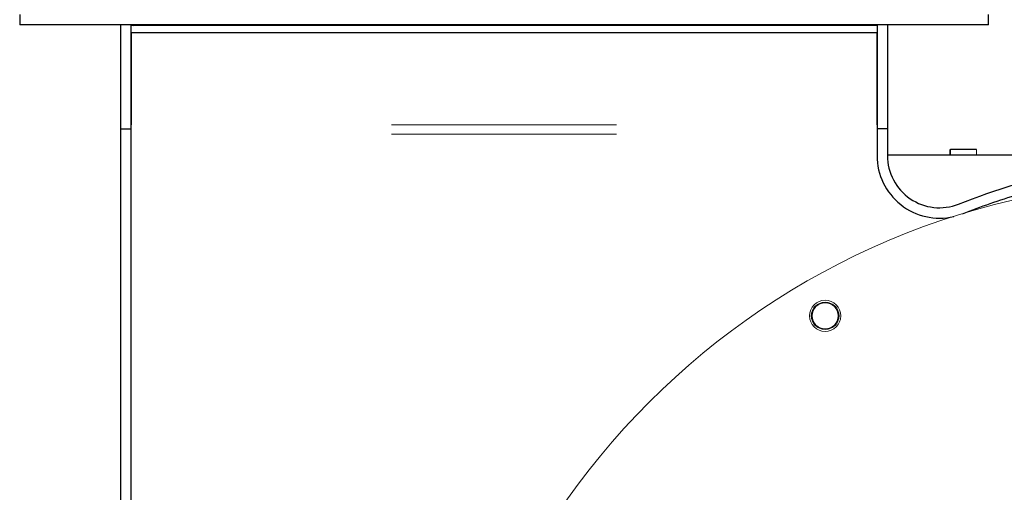
# Model space of a CAD drawing. Extents: x -8004 to 6582, y -4714 to 2818.
# Drawn here: x -7734 to -7545, y -3056 to -2965 of the extents above; entities that cross this region are included whole.
import ezdxf

# ---------------------------------------------------------------- set-up
doc = ezdxf.new("R2010")
doc.units = 0
doc.header["$LTSCALE"] = 625
doc.header["$MEASUREMENT"] = 0
doc.layers.add('1', color=7, linetype='CONTINUOUS')

msp = doc.modelspace()

# ---------------------------------------------------------------- linework, layer by layer
at = {"layer": '1', "color": 2, "linetype": 'Continuous', "lineweight": 25}
for p, q in [((-7733.7, -2964.18), (-7733.7, -2966.17)), ((-7548.26, -2966.17), (-7548.26, -2964.18)), ((-7548.26, -2966.17), (-7733.7, -2966.17)), ((-7714.36, -2986.04), (-7714.36, -2966.17)), ((-7712.37, -2966.17), (-7711.92, -2966.3)), ((-7712.37, -2985.28), (-7712.37, -2966.17)), ((-7569.59, -2966.3), (-7712.37, -2966.3)), ((-7681.25, -2966.3), (-7681.7, -2966.17)), ((-7569.59, -2966.17), (-7569.59, -2985.28)), ((-7567.6, -2966.17), (-7567.6, -2986.04)), ((-7712.37, -2967.71), (-7712.37, -2985.28)), ((-7569.59, -2967.71), (-7712.37, -2967.71)), ((-7569.59, -2985.28), (-7569.59, -2967.71)), ((-7712.37, -2987.11), (-7712.37, -2985.28)), ((-7569.59, -2985.28), (-7569.59, -2987.11)), ((-7714.36, -3140.51), (-7714.36, -2986.04)), ((-7714.36, -2986.04), (-7712.37, -2986.04)), ((-7712.37, -3140.57), (-7712.37, -2987.11)), ((-7712.37, -3140.51), (-7712.37, -2987.11)), ((-7567.6, -2986.04), (-7569.59, -2986.04)), ((-7569.59, -2987.11), (-7569.59, -2991.19)), ((-7569.59, -2987.11), (-7569.59, -2991.19)), ((-7567.6, -2986.04), (-7567.6, -2991.19)), ((-7567.6, -2991.02), (-7537.48, -2991.02)), ((-7555.58, -2990.03), (-7555.52, -2990.03)), ((-7555.58, -2991.02), (-7555.58, -2990.03)), ((-7550.53, -2990.03), (-7555.52, -2990.03))]:
    msp.add_line(p, q, dxfattribs=at)
at = {"layer": '1', "color": 6, "linetype": 'Continuous', "lineweight": 13}
for p, q in [((-7619.44, -2985.28), (-7662.52, -2985.28)), ((-7662.52, -2987.11), (-7619.44, -2987.11)), ((-7555.52, -2990.03), (-7555.52, -2991.02)), ((-7550.53, -2991.02), (-7550.53, -2990.03))]:
    msp.add_line(p, q, dxfattribs=at)
at = {"layer": '1', "color": 2, "linetype": 'Continuous', "lineweight": 13}
for centre, radius in [((-7510.98, -3140.57), 144.56), ((-7579.52, -3021.85), 2.99)]:
    msp.add_circle(centre, radius, dxfattribs=at)
at = {"layer": '1', "color": 2, "linetype": 'Continuous', "lineweight": 25}
msp.add_circle((-7579.52, -3021.85), 2.59, dxfattribs=at)
at = {"layer": '1', "color": 2, "linetype": 'Continuous', "lineweight": 18}
msp.add_circle((-7579.52, -3021.85), 2.49, dxfattribs=at)
at = {"layer": '1', "color": 2, "linetype": 'Continuous', "lineweight": 25}
for radius, end in [(11.96, 283.1971), (11.96, 283.1971), (9.97, 291.4873)]:
    msp.add_arc((-7557.63, -2991.19), radius, 180, end, dxfattribs=at)
for points, knots in [([(-7553.98, -3000.47), (-7546.84, -2997.66), (-7539.44, -2995.4), (-7524.28, -2992.05), (-7516.52, -2990.96), (-7500.84, -2990.01), (-7492.91, -2990.16), (-7477.09, -2991.7), (-7469.2, -2993.1), (-7453.64, -2997.16), (-7445.97, -2999.81), (-7431.07, -3006.32), (-7423.83, -3010.18), (-7409.98, -3019.05), (-7403.36, -3024.06), (-7390.93, -3035.11), (-7385.12, -3041.16), (-7374.46, -3054.17), (-7369.61, -3061.13), (-7361.02, -3075.8), (-7357.29, -3083.52), (-7351.04, -3099.53), (-7348.53, -3107.83), (-7344.83, -3124.8), (-7343.63, -3133.48), (-7342.62, -3151.01), (-7342.81, -3159.86), (-7344.58, -3177.52), (-7346.16, -3186.32), (-7350.72, -3203.66), (-7353.69, -3212.19), (-7360.98, -3228.78), (-7365.29, -3236.82), (-7375.19, -3252.21), (-7380.77, -3259.56), (-7393.08, -3273.35), (-7399.8, -3279.79), (-7414.26, -3291.6), (-7421.99, -3296.97), (-7438.27, -3306.46), (-7446.83, -3310.59), (-7464.58, -3317.49), (-7473.76, -3320.26), (-7492.55, -3324.33), (-7502.15, -3325.64), (-7521.52, -3326.73), (-7531.3, -3326.52), (-7550.79, -3324.55), (-7560.51, -3322.79), (-7579.63, -3317.75), (-7589.04, -3314.47), (-7607.31, -3306.42), (-7616.17, -3301.66), (-7633.11, -3290.76), (-7641.19, -3284.61), (-7656.35, -3271.07), (-7663.44, -3263.67), (-7676.41, -3247.78), (-7682.3, -3239.28), (-7692.73, -3221.4), (-7697.26, -3212), (-7704.82, -3192.54), (-7707.86, -3182.46), (-7712.32, -3161.87), (-7713.76, -3151.35), (-7714.36, -3140.74)], [0, 0, 0, 0, 0.03125, 0.03125, 0.0625, 0.0625, 0.09375, 0.09375, 0.125, 0.125, 0.15625, 0.15625, 0.1875, 0.1875, 0.21875, 0.21875, 0.25, 0.25, 0.28125, 0.28125, 0.3125, 0.3125, 0.34375, 0.34375, 0.375, 0.375, 0.40625, 0.40625, 0.4375, 0.4375, 0.46875, 0.46875, 0.5, 0.5, 0.53125, 0.53125, 0.5625, 0.5625, 0.59375, 0.59375, 0.625, 0.625, 0.65625, 0.65625, 0.6875, 0.6875, 0.71875, 0.71875, 0.75, 0.75, 0.78125, 0.78125, 0.8125, 0.8125, 0.84375, 0.84375, 0.875, 0.875, 0.90625, 0.90625, 0.9375, 0.9375, 0.96875, 0.96875, 1, 1, 1, 1]), ([(-7553.25, -3002.32), (-7549.73, -3000.94), (-7542.55, -2998.44), (-7531.47, -2995.52), (-7520.12, -2993.48), (-7508.58, -2992.32), (-7496.91, -2992.08), (-7485.19, -2992.76), (-7473.49, -2994.37), (-7461.89, -2996.91), (-7450.45, -3000.37), (-7439.26, -3004.74), (-7428.39, -3010.02), (-7417.9, -3016.16), (-7407.87, -3023.15), (-7398.37, -3030.95), (-7389.46, -3039.53), (-7381.2, -3048.82), (-7373.66, -3058.8), (-7366.89, -3069.39), (-7360.95, -3080.54), (-7355.86, -3092.19), (-7351.69, -3104.27), (-7348.46, -3116.71), (-7346.2, -3129.43), (-7344.95, -3142.36), (-7344.71, -3155.41), (-7345.5, -3168.52), (-7347.33, -3181.58), (-7350.2, -3194.54), (-7354.09, -3207.29), (-7359, -3219.76), (-7364.91, -3231.87), (-7371.78, -3243.54), (-7379.58, -3254.7), (-7388.29, -3265.25), (-7397.84, -3275.15), (-7408.19, -3284.3), (-7419.28, -3292.66), (-7431.06, -3300.16), (-7443.45, -3306.74), (-7456.38, -3312.36), (-7469.77, -3316.97), (-7483.56, -3320.53), (-7497.65, -3323.01), (-7511.96, -3324.38), (-7526.4, -3324.63), (-7540.89, -3323.74), (-7555.33, -3321.7), (-7569.64, -3318.52), (-7583.71, -3314.21), (-7597.47, -3308.79), (-7610.83, -3302.26), (-7623.69, -3294.68), (-7635.97, -3286.07), (-7647.6, -3276.48), (-7658.48, -3265.95), (-7668.56, -3254.56), (-7677.74, -3242.35), (-7685.99, -3229.4), (-7693.22, -3215.79), (-7699.39, -3201.58), (-7704.44, -3186.87), (-7708.35, -3171.74), (-7711.07, -3156.3), (-7712.07, -3145.86), (-7712.37, -3140.63)], [0, 0, 0, 0, 0.015626, 0.031252, 0.046878, 0.062503, 0.078129, 0.093755, 0.109381, 0.125007, 0.140633, 0.156259, 0.171885, 0.18751, 0.203136, 0.218762, 0.234388, 0.250014, 0.26564, 0.281266, 0.296892, 0.312517, 0.328143, 0.343769, 0.359395, 0.375021, 0.390647, 0.406273, 0.421899, 0.437524, 0.45315, 0.468776, 0.484402, 0.500028, 0.515654, 0.53128, 0.546906, 0.562531, 0.578157, 0.593783, 0.609409, 0.625035, 0.640661, 0.656287, 0.671913, 0.687538, 0.703164, 0.71879, 0.734416, 0.750042, 0.765668, 0.781294, 0.79692, 0.812545, 0.828171, 0.843797, 0.859423, 0.875049, 0.890675, 0.906301, 0.921927, 0.937552, 0.953178, 0.968804, 0.98443, 1, 1, 1, 1])]:
    msp.add_open_spline(points, degree=3, knots=knots, dxfattribs=at)
msp.add_open_spline([(-7553.25, -3002.32), (-7549.73, -3000.94), (-7542.55, -2998.44), (-7531.47, -2995.52), (-7520.12, -2993.48), (-7508.58, -2992.32), (-7496.91, -2992.08), (-7485.19, -2992.76), (-7473.49, -2994.37), (-7461.89, -2996.91), (-7450.45, -3000.37), (-7439.26, -3004.74), (-7428.39, -3010.02), (-7417.9, -3016.16), (-7407.87, -3023.15), (-7398.37, -3030.95), (-7389.46, -3039.53), (-7381.2, -3048.82), (-7373.66, -3058.8), (-7366.89, -3069.39), (-7360.95, -3080.54), (-7355.86, -3092.19), (-7351.69, -3104.27), (-7348.46, -3116.71), (-7346.2, -3129.43), (-7344.95, -3142.36), (-7344.71, -3155.41), (-7345.5, -3168.52), (-7347.33, -3181.58), (-7350.2, -3194.54), (-7354.09, -3207.29), (-7359, -3219.76), (-7364.91, -3231.87), (-7371.78, -3243.54), (-7379.58, -3254.7), (-7388.29, -3265.25), (-7397.84, -3275.15), (-7408.19, -3284.3), (-7419.28, -3292.66), (-7431.06, -3300.16), (-7443.45, -3306.74), (-7456.38, -3312.36), (-7469.77, -3316.97), (-7483.56, -3320.53), (-7497.65, -3323.01), (-7511.96, -3324.38), (-7526.4, -3324.63), (-7540.89, -3323.74), (-7555.33, -3321.7), (-7569.64, -3318.52), (-7583.71, -3314.21), (-7597.47, -3308.79), (-7610.83, -3302.26), (-7623.69, -3294.68), (-7635.97, -3286.07), (-7647.6, -3276.48), (-7658.48, -3265.95), (-7668.56, -3254.56), (-7677.74, -3242.35), (-7685.99, -3229.4), (-7693.22, -3215.79), (-7699.39, -3201.58), (-7704.44, -3186.87), (-7708.35, -3171.74), (-7711.07, -3156.28), (-7712.07, -3145.82), (-7712.37, -3140.57)], degree=3, dxfattribs=at)

doc.saveas('drawing.dxf')
